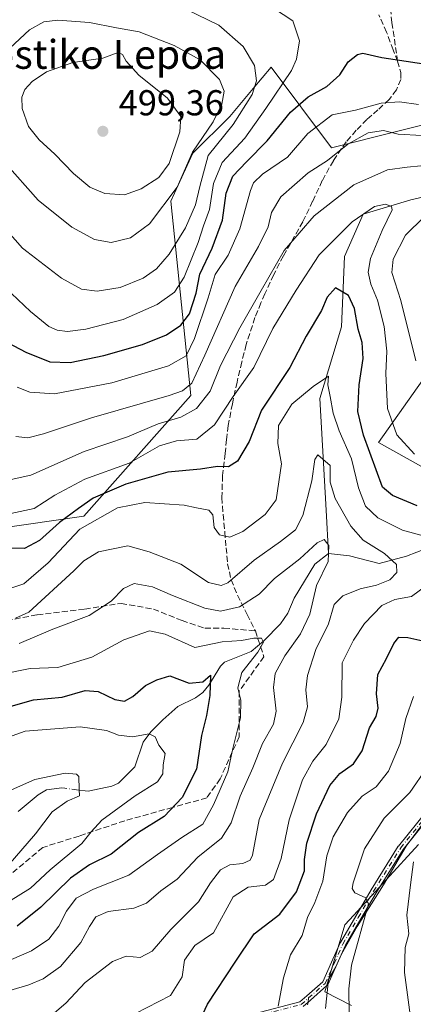
# Model space of a CAD drawing. Units: metres. Extents: x 623499 to 626926, y 4785077 to 4787453.
# Drawn here: x 623944 to 624053, y 4786811 to 4787084 of the extents above; entities that cross this region are included whole.
import ezdxf
from ezdxf.enums import TextEntityAlignment as Align

# ---------------------------------------------------------------- set-up
doc = ezdxf.new("R2010")
doc.units = ezdxf.units.M
doc.header["$MEASUREMENT"] = 0
doc.linetypes.add('DGN Style 3', pattern=[2.307223458686699, 1.648016756204785, -0.6592067024819142])
doc.linetypes.add('DGN Style 4', pattern=[2.6384748266838614, 1.318413404963828, -0.6592067024819142, 0.001648016756204785, -0.6592067024819142])
for name, color, linetype, lineweight in [('Arbolado forestal CxS', 92, 'Continuous', 0), ('Camino Cxs', 7, 'Continuous', 0), ('Camino eje', 30, 'DGN Style 4', 13), ('Corriente natural lineal', 142, 'Continuous', 13), ('Corriente natural lineal oculto', 9, 'DGN Style 4', 13), ('Curva de nivel maestra', 30, 'Continuous', 30), ('Curva de nivel normal', 30, 'Continuous', 0), ('Espacio natural protegido', 121, 'Continuous', 13), ('Espacio natural protegido CxS', 121, 'Continuous', 0), ('Instalación de telecomunicaciones y medición Cxs', 135, 'Continuous', 0), ('Pastizal CxS', 92, 'Continuous', 0), ('Punto de cota en terreno', 7, 'Continuous', 0), ('Rótulo de punto de cota en terreno', 7, 'Continuous', 0), ('Senda', 7, 'DGN Style 3', 0), ('Senda no paivmentada conexión', 7, 'DGN Style 3', 0), ('Texto cartográfico', 7, 'Continuous', 0)]:
    doc.layers.add(name, color=color, linetype=linetype, lineweight=lineweight)
doc.styles.add('Style-Arial', font='txt')

# ---------------------------------------------------------------- blocks, each defined once
blk = doc.blocks.new('*U8')
at = {"layer": 'Pastizal CxS', "color": 92, "linetype": 'Continuous', "lineweight": 0}
for points in [[(624036.0531000001, 4786810.4191, 459.9532999999938), (624028.6161000002, 4786814.1373, 457.8828000000067), (624034.1930999998, 4786832.7347, 458.664499999999), (624036.7008999997, 4786835.4703, 459.2265000000043), (624054.6481, 4786855.048900001, 463.7323999999935)], [(624060.2265, 4786957.326099999, 454.9867999999988), (624043.4902999997, 4786966.622500001, 451.8739999999962), (624075.1029000003, 4787011.253699999, 474.2492999999959)], [(624067.6640999997, 4787057.7421, 470.1638999999996), (624030.4726999998, 4787048.444900001, 467.8917999999976), (624013.7364999996, 4787070.759099999, 484.1622000000062), (624008.7461000001, 4787064.8391, 486.7456999999995), (624002.2087000003, 4787057.083500001, 490.040399999998), (623992.0072999997, 4787046.880899999, 492.9692000000068), (623985.8426999999, 4787033.5669, 491.4741999999969), (623991.4212999997, 4786979.639900001, 465.6281000000017), (623961.6693000002, 4786946.1669, 450.1450000000041), (623922.6179000001, 4786940.588500001, 447.155700000003), (623892.8642999995, 4786938.727299999, 441.6493000000046), (623872.4090999998, 4786961.0427, 445.0190000000002), (623851.9537000004, 4786996.374299999, 445.8285000000033), (623816.6199000003, 4787024.2667, 433.4814999999944), (623801.7446999997, 4787024.2665, 426.1042000000016), (623790.5859000003, 4787033.564300001, 418.2541999999958), (623796.1651, 4787050.299699999, 417.9676999999938), (623816.0116999998, 4787071.1099, 425.8733000000066), (623837.0752999998, 4787091.211100001, 430.9380999999995)]]:
    blk.add_polyline3d(points, dxfattribs=at)
blk = doc.blocks.new('5PATER')
at = {"layer": 'Instalación de telecomunicaciones y medición Cxs', "linetype": 'Continuous', "lineweight": 0}
h = blk.add_hatch(color=51, dxfattribs=at)
edge = h.paths.add_edge_path()
edge.add_ellipse((0, 0), major_axis=(-0.1095731443231308, -0.1110710700762829), ratio=0.9994222409660322, start_angle=0, end_angle=360)

msp = doc.modelspace()

# ---------------------------------------------------------------- linework, layer by layer
at = {"layer": 'Arbolado forestal CxS', "color": 92, "linetype": 'Continuous', "lineweight": 0}
for points in [[(623837.0752999998, 4787091.211100001, 430.9380999999995), (623816.0116999998, 4787071.1099, 425.8733000000066), (623796.1651, 4787050.299699999, 417.9676999999938), (623790.5859000003, 4787033.564300001, 418.2541999999958), (623801.7446999997, 4787024.2665, 426.1042000000016), (623816.6199000003, 4787024.2667, 433.4814999999944), (623851.9537000004, 4786996.374299999, 445.8285000000033), (623872.4090999998, 4786961.0427, 445.0190000000002), (623892.8642999995, 4786938.727299999, 441.6493000000046), (623922.6179000001, 4786940.588500001, 447.155700000003), (623961.6693000002, 4786946.1669, 450.1450000000041), (623991.4212999997, 4786979.639900001, 465.6281000000017), (623985.8426999999, 4787033.5669, 491.4741999999969), (623992.0072999997, 4787046.880899999, 492.9692000000068), (624002.2087000003, 4787057.083500001, 490.040399999998), (624008.7461000001, 4787064.8391, 486.7456999999995), (624013.7364999996, 4787070.759099999, 484.1622000000062), (624030.4726999998, 4787048.444900001, 467.8917999999976), (624067.6640999997, 4787057.7421, 470.1638999999996)], [(623837.0752999998, 4787091.211100001, 430.9380999999995), (623816.0116999998, 4787071.1099, 425.8733000000066), (623796.1651, 4787050.299699999, 417.9676999999938), (623790.5859000003, 4787033.564300001, 418.2541999999958), (623801.7446999997, 4787024.2665, 426.1042000000016), (623816.6199000003, 4787024.2667, 433.4814999999944), (623851.9537000004, 4786996.374299999, 445.8285000000033), (623872.4090999998, 4786961.0427, 445.0190000000002), (623892.8642999995, 4786938.727299999, 441.6493000000046), (623922.6179000001, 4786940.588500001, 447.155700000003), (623961.6693000002, 4786946.1669, 450.1450000000041), (623991.4212999997, 4786979.639900001, 465.6281000000017), (623985.8426999999, 4787033.5669, 491.4741999999969), (623992.0072999997, 4787046.880899999, 492.9692000000068), (624002.2087000003, 4787057.083500001, 490.040399999998), (624008.7461000001, 4787064.8391, 486.7456999999995), (624013.7364999996, 4787070.759099999, 484.1622000000062), (624030.4726999998, 4787048.444900001, 467.8917999999976), (624067.6640999997, 4787057.7421, 470.1638999999996)], [(624075.1029000003, 4787011.253699999, 474.2492999999959), (624043.4902999997, 4786966.622500001, 451.8739999999962), (624060.2265, 4786957.326099999, 454.9867999999988)], [(624075.1029000003, 4787011.253699999, 474.2492999999959), (624043.4902999997, 4786966.622500001, 451.8739999999962), (624060.2265, 4786957.326099999, 454.9867999999988)], [(624054.6481, 4786855.048900001, 463.7323999999935), (624036.7008999997, 4786835.4703, 459.2265000000043), (624034.1930999998, 4786832.7347, 458.664499999999), (624028.6161000002, 4786814.1373, 457.8828000000067), (624036.0531000001, 4786810.4191, 459.9532999999938)], [(624054.6481, 4786855.048900001, 463.7323999999935), (624036.7008999997, 4786835.4703, 459.2265000000043), (624034.1930999998, 4786832.7347, 458.664499999999), (624028.6161000002, 4786814.1373, 457.8828000000067), (624036.0531000001, 4786810.4191, 459.9532999999938)]]:
    msp.add_polyline3d(points, dxfattribs=at)
at = {"layer": 'Camino Cxs', "color": 7, "linetype": 'Continuous', "lineweight": 0}
for points in [[(624009.0066000001, 4786808.101399999, 460.6287000000011), (624021.6840000004, 4786811.4013, 471.2918000000063), (624023.5913000006, 4786813.082699999, 471.2247999999963), (624028.0220999997, 4786816.986600001, 468.6331000000064), (624030.4713000003, 4786822.4001, 466.4538999999932), (624032.9113999996, 4786827.785300001, 466.4159999999974), (624032.9193000002, 4786827.802200001, 466.4033999999957), (624032.9480999997, 4786827.8566, 466.3626999999979), (624037.2182, 4786835.216800001, 462.0014999999985), (624041.4533000002, 4786842.506999999, 463.8589000000065), (624041.4623999996, 4786842.5222, 463.8574999999983), (624041.4665999999, 4786842.528999999, 463.8570000000037), (624048.9916000003, 4786854.573999999, 464.7516000000033), (624049.0323999999, 4786854.633099999, 464.8047999999981), (624049.0482000001, 4786854.6533, 464.8236000000034), (624057.1282000003, 4786864.638300001, 475.9661999999954)], [(624009.0066000001, 4786808.101399999, 460.6287000000011), (624021.6840000004, 4786811.4013, 471.2918000000063), (624023.5913000006, 4786813.082699999, 471.2247999999963), (624028.0220999997, 4786816.986600001, 468.6331000000064), (624030.4713000003, 4786822.4001, 466.4538999999932), (624032.9113999996, 4786827.785300001, 466.4159999999974), (624032.9193000002, 4786827.802200001, 466.4033999999957), (624032.9480999997, 4786827.8566, 466.3626999999979), (624037.2182, 4786835.216800001, 462.0014999999985), (624041.4533000002, 4786842.506999999, 463.8589000000065), (624041.4623999996, 4786842.5222, 463.8574999999983), (624041.4665999999, 4786842.528999999, 463.8570000000037), (624048.9916000003, 4786854.573999999, 464.7516000000033), (624049.0323999999, 4786854.633099999, 464.8047999999981), (624049.0482000001, 4786854.6533, 464.8236000000034), (624057.1282000003, 4786864.638300001, 475.9661999999954)], [(624058.3038999997, 4786863.547800001, 476.1101000000053), (624050.3227000004, 4786853.684800001, 464.5795000000071), (624042.8302999996, 4786841.692100001, 464.5051999999997), (624038.6019000001, 4786834.4134, 462.5926000000036), (624034.3521999996, 4786827.088400001, 466.2364999999991), (624031.9287999999, 4786821.7401, 464.4293999999937), (624029.4089000003, 4786816.170299999, 467.7425999999978), (624029.3826000001, 4786816.117500001, 467.8120000000054), (624029.341, 4786816.0494, 467.9073000000063), (624029.2928999999, 4786815.985900001, 468.0031000000017), (624029.2385999998, 4786815.927400001, 468.0984999999928), (624029.2089000001, 4786815.899900001, 468.1463999999978), (624024.6492, 4786811.882300001, 471.4358000000066), (624022.5991000002, 4786810.074999999, 472.3585000000021)], [(624058.3038999997, 4786863.547800001, 476.1101000000053), (624050.3227000004, 4786853.684800001, 464.5795000000071), (624042.8302999996, 4786841.692100001, 464.5051999999997), (624038.6019000001, 4786834.4134, 462.5926000000036), (624034.3521999996, 4786827.088400001, 466.2364999999991), (624031.9287999999, 4786821.7401, 464.4293999999937), (624029.4089000003, 4786816.170299999, 467.7425999999978), (624029.3826000001, 4786816.117500001, 467.8120000000054), (624029.341, 4786816.0494, 467.9073000000063), (624029.2928999999, 4786815.985900001, 468.0031000000017), (624029.2385999998, 4786815.927400001, 468.0984999999928), (624029.2089000001, 4786815.899900001, 468.1463999999978), (624024.6492, 4786811.882300001, 471.4358000000066), (624022.5991000002, 4786810.074999999, 472.3585000000021)]]:
    msp.add_polyline3d(points, dxfattribs=at)
at = {"layer": 'Camino eje', "color": 30, "linetype": 'DGN Style 4', "lineweight": 13}
for points in [[(624024.1202999996, 4786812.4825, 471.0608999999968), (624028.6801000005, 4786816.5001, 468.202099999995), (624031.2001, 4786822.0701, 465.4419000000053), (624033.6401000004, 4786827.4551, 466.5335000000051), (624037.9101, 4786834.815099999, 462.1983999999939), (624042.1451000003, 4786842.1051, 464.2097000000067), (624049.6700999998, 4786854.1501, 464.6852000000072), (624057.7500999998, 4786864.1351, 476.0421999999963), (624065.9501, 4786870.0101, 480.5066999999981), (624074.0751, 4786875.835100001, 477.6573999999965), (624084.7401000002, 4786885.870100001, 466.9973999999929)], [(623821.9747000001, 4786791.609300001, 433.4418000000006), (623828.2251000004, 4786790.020099999, 426.5424000000058), (623831.0950999996, 4786789.360099999, 426.4808000000049), (623853.3601000002, 4786788.2401, 429.2942000000039), (623861.8350999998, 4786788.405099999, 435.1690999999992), (623870.4250999996, 4786788.575099999, 440.0132000000012), (623888.9951, 4786791.005100001, 438.8074000000051), (623897.4250999996, 4786792.450099999, 437.9860999999946), (623906.0100999996, 4786793.925100001, 440.0773999999947), (623914.8750999998, 4786792.800100001, 441.3105999999971), (623923.6401000004, 4786791.6851, 443.3764999999985), (623932.5000999998, 4786791.860099999, 445.2404999999999), (623941.2200999996, 4786792.030099999, 452.8559999999998), (623963.4301000005, 4786794.015100001, 453.0458000000072), (623979.8901000004, 4786798.475099999, 455.5856000000058), (623988.6151000002, 4786801.485099999, 459.9676000000036), (623997.3601000002, 4786804.505100001, 455.2112999999954), (624009.2001, 4786807.325099999, 460.4640000000073), (624022.0701000001, 4786810.675100001, 471.7871000000014), (624024.1202999996, 4786812.4825, 471.0608999999968)]]:
    msp.add_polyline3d(points, dxfattribs=at)
at = {"layer": 'Corriente natural lineal', "color": 142, "linetype": 'Continuous', "lineweight": 13}
for points in [[(624063.6781000001, 4787036.526799999, 458.1328999999969), (624052.4961999999, 4787033.9312, 456.605899999995), (624039.2649999997, 4787029.980000001, 457.0448999999935), (624034.0949999997, 4787018.217800001, 453.5979999999981), (624033.2067999998, 4786998.7511, 449.0665000000009), (624027.2652000004, 4786978.871300001, 445.0581999999995), (624028.9642000003, 4786947.829700001, 438.6836000000039), (624029.625, 4786935.84, 435.883799999996)], [(624139.1300999997, 4786995.590100001, 479.8148999999976), (624128.1062000003, 4786989.454600001, 474.4263000000064), (624121.8717999998, 4786981.309400001, 470.8306000000011), (624119.0936000004, 4786978.0021, 469.5095000000001), (624115.1249000002, 4786975.3563, 467.6940999999933), (624110.0800000001, 4786973.02, 465.5494999999937), (624099.6467000004, 4786970.4615, 462.2287000000069), (624095.4134000001, 4786969.403100001, 460.1778000000049), (624090.5800000001, 4786966.825999999, 457.0800000000018), (624079.9800000006, 4786956.58, 451.0813000000053), (624070.4951, 4786944.975099999, 448.519100000005), (624062.7940999996, 4786939.523399999, 446.0436999999947), (624051.2895000001, 4786935.0832, 442.002999999997), (624043.7034, 4786933.07, 438.8377000000037), (624035.4442999996, 4786935.171499999, 437.1377999999968), (624029.625, 4786935.84, 435.883799999996)], [(624029.625, 4786935.84, 435.883799999996), (624025.8285999997, 4786932.858100001, 435.3245000000024), (624020.0979000004, 4786923.403999999, 433.4043999999994), (624018.3439999997, 4786919.2623, 432.8043999999937), (624016.2812999999, 4786916.325200001, 432.040599999993), (624011.7138, 4786911.618100001, 430.4242999999988), (624008.1944000004, 4786908.6589, 429.5770000000048), (624000.7951999997, 4786905.688200001, 428.6380999999965), (623999.6372999996, 4786904.5507, 428.1092999999965), (623996.4286000002, 4786899.2905, 425.4254999999976), (623994.7598000001, 4786897.293500001, 424.4858999999997), (623992.681, 4786895.747400001, 423.7553000000044), (623987.7932000002, 4786893.359400001, 422.1958000000013), (623983.6134000003, 4786889.7029, 421.6640000000043), (623980.3578000005, 4786886.3266, 421.4124000000011), (623978.1836000001, 4786883.429099999, 420.6959999999963), (623975.8261000002, 4786876.6633, 418.3220000000001), (623971.3309000004, 4786872.073000001, 416.8258999999962), (623969.5170999998, 4786871.266100001, 416.5921999999992), (623962.8998999996, 4786869.8347, 415.4581000000035), (623959.6977000004, 4786870.276799999, 415.0412000000069)], [(623956.4817000005, 4786870.720799999, 414.7550000000047), (623955.6301999995, 4786870.838400001, 414.7382999999973), (623951.3365000002, 4786870.2294, 414.6404999999941), (623949.0813999996, 4786868.853700001, 414.5366000000067), (623943.4401000004, 4786864.205600001, 414.0960999999952)]]:
    msp.add_polyline3d(points, dxfattribs=at)
at = {"layer": 'Corriente natural lineal oculto', "color": 9, "linetype": 'DGN Style 4', "lineweight": 13, "extrusion": (-0.08699065161107727, 0.01200990339406664, 0.9961367319563843), "elevation": 3624.626686918455, "flags": 128}
msp.add_lwpolyline([(-4827226.489548704, -36389.61672038934), (-4827226.489548705, -36392.87581573019)], dxfattribs=at)
at = {"layer": 'Curva de nivel maestra', "color": 30, "linetype": 'Continuous', "lineweight": 30, "flags": 128}
for points, elevation in [([(623940.5599999997, 4786994.360099999), (623945.5700000003, 4786991.6601), (623952.2599999999, 4786989.050100001), (623957.9600000001, 4786988.850099999), (623967.29, 4786990.780099999), (623977.9699999997, 4786993.840100001), (623984.6500000004, 4786996.540100001), (623988.6500000004, 4786999.200099999), (623991.04, 4787002.360099999), (623992.9000000004, 4787008.100099999), (623993.9199999999, 4787013.340100001), (623997.3799999999, 4787020.540100001), (624000.2000000002, 4787028.340100001), (624001.1799999997, 4787035.790100001), (624003.1100000005, 4787040.550100001), (624006.8799999999, 4787044.5601), (624012.6200000001, 4787050.390100001), (624019.0999999996, 4787058.3301), (624023.9900000002, 4787062.5601), (624029.2000000002, 4787065.470100001), (624032.8200000003, 4787068.640100001), (624035.1299999999, 4787072.2301), (624037.6600000003, 4787074.290100001), (624039.1500000004, 4787074.6601), (624044.4000000004, 4787073.460100001), (624061, 4787070.950099999)], 475), ([(624054.2400000002, 4786949.050100001), (624047.4299999997, 4786951.960100001), (624044.6100000005, 4786954.210100001), (624039.3499999996, 4786968.700099999), (624037.7800000003, 4786975.190099999), (624038.1699999999, 4786982.640100001), (624039.2300000006, 4786989.9001), (624038.9400000004, 4786994.380100001), (624037.8799999999, 4786998.120100001), (624036.8899999997, 4787003.840100001), (624035.2100000001, 4787007.470100001), (624031.6100000005, 4787009.540100001), (624029.29, 4787006.920100001), (624027.7300000006, 4787003.2401), (624023.4699999997, 4786996.1501), (624018.9400000004, 4786987.4801), (624011.0199999996, 4786975.5701), (624007.5899999999, 4786966.9001), (624004.3300000001, 4786961.4101), (624001.8300000001, 4786959.890100001), (623998.8200000003, 4786960.0001), (623994.0700000003, 4786959.2301), (623985, 4786958.4301), (623973.4000000004, 4786955.100099999), (623964.2800000003, 4786951.140100001), (623960.2000000002, 4786948.3201), (623954.9500000002, 4786944.440099999), (623949.3799999999, 4786939.420100001), (623945.2300000006, 4786937.2401), (623940.1299999999, 4786937.3201)], 450), ([(623994.1299999999, 4786806.5801), (623996.0899999999, 4786810.790100001), (624003.7300000006, 4786822.420100001), (624008.9900000002, 4786830.2601), (624016.1500000004, 4786835.720100001), (624020.7300000006, 4786841.940099999), (624022.9299999997, 4786847.790100001), (624022.9500000002, 4786850.9001), (624023.6299999999, 4786855.4101), (624026.29, 4786863.5801), (624030.04, 4786871.4101), (624032.7999999998, 4786874.7401), (624036.54, 4786877.470100001), (624038.9800000006, 4786881.020099999), (624041, 4786887.4801), (624042.8200000003, 4786890.5701), (624043.3799999999, 4786892.9001), (624042.9500000002, 4786896.9001), (624043.3300000001, 4786902.2401), (624045.7699999996, 4786906.720100001), (624047.75, 4786910.890100001), (624049.1200000001, 4786912.640100001), (624051.6399999997, 4786912.540100001), (624056.6399999997, 4786911.4001)], 450), ([(623938.2300000006, 4786892.5701), (623947.7699999996, 4786895.210100001), (623955.7000000002, 4786895.9301), (623962.0999999996, 4786897.8201), (623965.6500000004, 4786897.550100001), (623970.3099999997, 4786895.280099999), (623972.9800000006, 4786894.890100001), (623975.3099999997, 4786896.170100001), (623978.8200000003, 4786899.1501), (623981.9900000002, 4786900.800100001), (623985.5599999997, 4786901.840100001), (623990.9500000002, 4786899.8101), (623994.7199999997, 4786900.220100001), (623996.8600000005, 4786902.0601), (623996.6699999999, 4786896.450099999), (623995.7800000003, 4786890.9001), (623994.3399999999, 4786885.360099999), (623993.0099999999, 4786875.940099999), (623989.04, 4786868.140100001), (623984.0300000003, 4786862.850099999), (623976.9100000003, 4786858.4001), (623969.3099999997, 4786852.380100001), (623963.3099999997, 4786849.4101), (623957.9800000006, 4786845.7401), (623949.8099999997, 4786837.6801), (623943.1799999997, 4786832.450099999)], 425)]:
    msp.add_lwpolyline(points, dxfattribs=dict(at, elevation=elevation))
at = {"layer": 'Curva de nivel normal', "color": 30, "linetype": 'Continuous', "lineweight": 0, "flags": 128}
for points, elevation in [([(623934.5300000003, 4787014.630000001), (623946.8899999997, 4787002.960000001), (623951.9600000001, 4786998.810000001), (623954.3099999997, 4786997.83), (623957.1799999997, 4786997.41), (623962.3099999997, 4786998.060000001), (623972.6500000004, 4787000.730000001), (623982.04, 4787004.92), (623986.8700000001, 4787008.359999999), (623989.5899999999, 4787012.550000001), (623993.4600000001, 4787022.119999999), (623994.9400000004, 4787026.779999999), (623996.6200000001, 4787031.32), (623997.6799999997, 4787038.51), (624000.0800000001, 4787044.33), (624006.4000000004, 4787051.060000001), (624012.2800000003, 4787059.289999999), (624019.3600000005, 4787069.890000001), (624020.7300000006, 4787073.01), (624021.5599999997, 4787078.109999999), (624019.7000000002, 4787083.630000001), (624011.3600000005, 4787089.060000001)], 480), ([(623937.1399999997, 4787029.050000001), (623944.6699999999, 4787020.59), (623955.5499999998, 4787012.199999999), (623961.0199999996, 4787009.16), (623965.4299999997, 4787008.66), (623971.7599999999, 4787009.66), (623978.1600000003, 4787012.26), (623981.9000000004, 4787014.789999999), (623985.3700000001, 4787018.880000001), (623989.9299999997, 4787026.230000001), (623992.7100000001, 4787032.58), (623993.9400000004, 4787037.65), (623996.2000000002, 4787046.230000001), (624003.1900000004, 4787054.890000001), (624008.4000000004, 4787063.230000001), (624009.6100000005, 4787066.980000001), (624009.0999999996, 4787071.220000001), (624005.9800000006, 4787076.560000001), (623999.2199999997, 4787082.470000001), (623990.2199999997, 4787086.800000001)], 485), ([(623939.7199999997, 4787044.390000001), (623949.0700000003, 4787033.84), (623958.3700000001, 4787026.359999999), (623964.6500000004, 4787022.930000001), (623969.3099999997, 4787022.09), (623974.6500000004, 4787023.390000001), (623979.9800000006, 4787027.32), (623987.6500000004, 4787037.449999999), (623991.9199999999, 4787047.199999999), (623997.5899999999, 4787055.66), (624000.0199999996, 4787060.529999999), (624000.6299999999, 4787064.109999999), (623999.3799999999, 4787067.350000001), (623994.0199999996, 4787072.869999999), (623986.7999999998, 4787076.789999999), (623977.0599999997, 4787080.640000001), (623970.7999999998, 4787081.730000001), (623963.25, 4787083.199999999), (623954.4600000001, 4787083.850000001)], 490), ([(623954.4600000001, 4787083.850000001), (623950.6500000004, 4787083.350000001), (623946.6100000005, 4787081.119999999), (623941.1799999997, 4787076.08)], 490), ([(623971.2599999999, 4787074.84), (623966.9600000001, 4787073.32), (623958.6399999997, 4787072.100000001), (623951.3499999996, 4787069.539999999), (623947.3399999999, 4787066.789999999), (623945.3399999999, 4787064.58), (623944.4900000002, 4787062.439999999), (623944.6200000001, 4787059.300000001), (623946.3899999997, 4787054.33), (623949.29, 4787050.66), (623953.7000000002, 4787046.689999999), (623958.8499999996, 4787041.279999999), (623963.4100000003, 4787037.529999999), (623967.5099999999, 4787035.710000001), (623973.04, 4787035.4), (623977.6600000003, 4787036.980000001), (623982.5800000001, 4787040.189999999), (623985.3799999999, 4787044.07), (623988.3600000005, 4787052.859999999), (623988.5999999996, 4787057.100000001), (623984.9500000002, 4787062.180000001), (623977.0199999996, 4787068.58), (623973.5, 4787072.49), (623972.4699999997, 4787074.310000001), (623971.2599999999, 4787074.84)], 495), ([(624054.6600000003, 4787060.460000001), (624049.2999999998, 4787061.199999999), (624044.2699999996, 4787060.779999999), (624037.1600000003, 4787058.850000001), (624030.6600000003, 4787057.52), (624023.8700000001, 4787052.380000001), (624018.2199999997, 4787045.850000001), (624011.2699999996, 4787041.050000001), (624008.8499999996, 4787038.65), (624008.0199999996, 4787036.560000001), (624004.9900000002, 4787025.9), (624001.7400000002, 4787018.65), (623998.1600000003, 4787013.24), (623996.2400000002, 4787006.800000001), (623992.4400000004, 4786995.49), (623990.0899999999, 4786990.720000001), (623985.1799999997, 4786987.949999999), (623969.4600000001, 4786983.230000001), (623953.54, 4786980.130000001), (623946.7300000006, 4786980.560000001), (623943.2199999997, 4786981.980000001)], 470), ([(623942.8600000005, 4786968.26), (623946.1500000004, 4786967.939999999), (623950.5199999996, 4786969.029999999), (623963.8099999997, 4786973.52), (623985.4000000004, 4786979.65), (623989.1500000004, 4786980.980000001), (623991.6900000004, 4786983.060000001), (623995.2699999996, 4786990.859999999), (624003.7400000002, 4787009.92), (624010.2400000002, 4787021.050000001), (624012.8700000001, 4787026.52), (624013.8200000003, 4787030.480000001), (624016.4299999997, 4787034.83), (624023.9800000006, 4787041.49), (624029.3099999997, 4787044.890000001), (624034.9800000006, 4787049.4), (624040.6399999997, 4787052.600000001), (624044.9000000004, 4787053.180000001), (624049, 4787052.230000001), (624055.54, 4787051.779999999)], 465), ([(624059.0199999996, 4787043.779999999), (624051.5, 4787043.029999999), (624046.0199999996, 4787042.27), (624036.6399999997, 4787038.09), (624025.6500000004, 4787029.539999999), (624017.3099999997, 4787019.939999999), (624010.9800000006, 4787008.77), (624004.9800000006, 4786998.49), (623999.6699999999, 4786987.970000001), (623996.7400000002, 4786980.83), (623993, 4786976.08), (623988.6100000005, 4786973.630000001), (623982.3799999999, 4786971.789999999), (623973.79, 4786968.16), (623961.7800000003, 4786964.17), (623947.0099999999, 4786957.600000001), (623940.7400000002, 4786956.189999999)], 460), ([(623940.1399999997, 4786946.65), (623947.9400000004, 4786948.33), (623953.6399999997, 4786951.970000001), (623962, 4786956.439999999), (623974.2599999999, 4786960.9), (623982.7400000002, 4786965.680000001), (623987.4699999997, 4786967.09), (623993.0599999997, 4786967.600000001), (623998, 4786971.52), (624003.1600000003, 4786979.430000001), (624008.8799999999, 4786987.449999999), (624014.1900000004, 4786998.310000001), (624020.6200000001, 4787008.880000001), (624027.04, 4787018.720000001), (624036.1600000003, 4787027.859999999), (624042.3700000001, 4787032.100000001), (624045.4800000006, 4787032.75), (624047.1100000005, 4787032.119999999), (624047.3200000003, 4787031.24), (624044.5099999999, 4787025.470000001), (624041.3099999997, 4787017.720000001), (624040.5999999996, 4787013.890000001), (624041.3499999996, 4787010.600000001), (624043.2800000003, 4787006.15), (624045.0800000001, 4786998.810000001), (624045.8099999997, 4786992.02), (624045.5300000003, 4786985.800000001), (624046.0499999998, 4786976.100000001), (624048.6100000005, 4786968.800000001), (624053.5099999999, 4786963.359999999)], 455), ([(624053.8399999999, 4786989.32), (624049.6799999997, 4787006), (624047.2300000006, 4787013.82), (624047.5599999997, 4787017.539999999), (624051, 4787024.16), (624056.2300000006, 4787029.300000001)], 460), ([(624055.2999999998, 4786940.949999999), (624050.2000000002, 4786942.26), (624043.3700000001, 4786945.680000001), (624039.9100000003, 4786948.939999999), (624037.9299999997, 4786954.050000001), (624035.9900000002, 4786962.07), (624032.5800000001, 4786969.83), (624030.8899999997, 4786974.77), (624030.1100000005, 4786979.369999999), (624029.4600000001, 4786982.59), (624029.6399999997, 4786985.01), (624025.3899999997, 4786982.210000001), (624019.5, 4786977.300000001), (624015.7100000001, 4786971.380000001), (624015.5999999996, 4786966.32), (624016.6100000005, 4786960.67), (624015.1200000001, 4786950.74), (624012.0700000003, 4786946.619999999), (624005.8899999997, 4786941.930000001), (624002.2800000003, 4786940.350000001), (623999.3300000001, 4786941), (623997.8600000005, 4786943.07), (623997.5599999997, 4786946.600000001), (623996.4000000004, 4786947.890000001), (623992.9800000006, 4786948.470000001), (623989.54, 4786949.279999999), (623978.6500000004, 4786949.99), (623971.0800000001, 4786948.480000001), (623960.5999999996, 4786942.57), (623951.8300000001, 4786933.27), (623945.0899999999, 4786927.41), (623941.2100000001, 4786926.119999999)], 445), ([(623942.7199999997, 4786917.91), (623946.4199999999, 4786919.560000001), (623958.9800000006, 4786930.99), (623961.6699999999, 4786933.76), (623965.7800000003, 4786936.25), (623973.8899999997, 4786937.92), (623979.8399999999, 4786936.27), (623988.6100000005, 4786932.83), (623996.3099999997, 4786927.810000001), (623999.8200000003, 4786926.9), (624001.6500000004, 4786927.730000001), (624008.9800000006, 4786934.02), (624016.3099999997, 4786939.130000001), (624020.5099999999, 4786942.430000001), (624022.54, 4786946.359999999), (624025.04, 4786955.980000001), (624025.8600000005, 4786961.890000001), (624026.6799999997, 4786963.180000001), (624030.1399999997, 4786960.27), (624030.0700000003, 4786955.66), (624031.4900000002, 4786951.08), (624035.8499999996, 4786943.439999999), (624039.29, 4786939.539999999), (624045.2199999997, 4786935.82), (624048.5, 4786932.789999999), (624048.5599999997, 4786930.560000001), (624046.6200000001, 4786928.550000001), (624042.9299999997, 4786927.08), (624038.4600000001, 4786926.02), (624033.5999999996, 4786924.119999999), (624031.2000000002, 4786921.680000001), (624029.6399999997, 4786916.34), (624026.1299999999, 4786909.17), (624023.7599999999, 4786902), (624023.2999999998, 4786897.980000001), (624023.8499999996, 4786893.24), (624022.6399999997, 4786888.9), (624016.9000000004, 4786877.600000001), (624010.3499999996, 4786862.02), (624008.4900000002, 4786852.09), (624007.8600000005, 4786850.699999999), (624005.8600000005, 4786849.779999999), (624002.2699999996, 4786849.390000001), (623999.6200000001, 4786848.060000001), (623996.8700000001, 4786844.449999999), (623993.5800000001, 4786839.189999999), (623985.8799999999, 4786831.480000001), (623980.7000000002, 4786825.460000001), (623977.3799999999, 4786823.699999999), (623973.4400000004, 4786824.060000001), (623969.6799999997, 4786822.640000001), (623962.04, 4786816.77), (623956.7599999999, 4786811.08), (623952.9199999999, 4786807.779999999)], 440), ([(623943.7400000002, 4786910.84), (623953.1100000005, 4786914.869999999), (623963.1900000004, 4786918.66), (623969.2999999998, 4786922.57), (623972.7100000001, 4786926.130000001), (623975.6699999999, 4786927.52), (623980.7999999998, 4786926.619999999), (623986.3300000001, 4786924.15), (623995.3099999997, 4786920.66), (623999.6500000004, 4786919.82), (624004.9699999997, 4786920.99), (624010.3700000001, 4786924.5), (624014.6200000001, 4786928.890000001), (624021.7199999997, 4786934.390000001), (624026.4699999997, 4786938.779999999), (624028.4600000001, 4786939.730000001), (624029.7300000006, 4786938.050000001), (624029.5199999996, 4786933.630000001), (624026.3099999997, 4786926.9), (624024.4199999999, 4786919.01), (624021.8899999997, 4786913.560000001), (624017.4699999997, 4786907.390000001), (624014.8300000001, 4786902.5), (624014.4100000003, 4786898.66), (624015.0599999997, 4786892.100000001), (624014.3700000001, 4786888.5), (624011.3099999997, 4786883.09), (624008.6100000005, 4786876.34), (624005.0899999999, 4786868.49), (624002.6299999999, 4786861.039999999), (623999.9000000004, 4786856.869999999), (623993.4000000004, 4786851.58), (623987.6500000004, 4786845.460000001), (623983.0499999998, 4786842.180000001), (623979.0999999996, 4786838.82), (623975.6399999997, 4786837.42), (623968.5099999999, 4786836.480000001), (623965.0700000003, 4786834.960000001), (623963.2599999999, 4786832.33), (623960.8799999999, 4786827.9), (623955.2400000002, 4786821.24), (623950.4000000004, 4786817.810000001), (623946.4600000001, 4786816.15), (623928.6399999997, 4786810.82)], 435), ([(623976.0800000001, 4786808.180000001), (623985.7400000002, 4786813.199999999), (623989.0499999998, 4786818.359999999), (623989.6200000001, 4786822.960000001), (623992.5499999998, 4786827.029999999), (623997.7100000001, 4786830.57), (624003.1500000004, 4786840.539999999), (624007.3099999997, 4786843.199999999), (624012.1799999997, 4786843.76), (624014.3700000001, 4786845.359999999), (624016.4800000006, 4786851.210000001), (624018.6900000004, 4786861.960000001), (624022.4400000004, 4786873.02), (624025.2999999998, 4786878.189999999), (624029, 4786882.859999999), (624032.5, 4786889.9), (624033.3499999996, 4786895.92), (624033.4299999997, 4786905.49), (624036.5700000003, 4786911.810000001), (624039.6399999997, 4786916.359999999), (624044.4199999999, 4786921.380000001), (624048.0800000001, 4786923.09), (624052.7199999997, 4786923.859999999), (624056.5499999998, 4786926.76)], 445), ([(623936.6200000001, 4786821.050000001), (623947.2199999997, 4786825.560000001), (623952.0199999996, 4786828.77), (623954.79, 4786832.439999999), (623956.9299999997, 4786836.539999999), (623959.6100000005, 4786840.210000001), (623964.4000000004, 4786842.710000001), (623974.2000000002, 4786846.539999999), (623982.1699999999, 4786852.26), (623988.9600000001, 4786856.99), (623994.7300000006, 4786860.720000001), (623997.6900000004, 4786866.09), (624001.6799999997, 4786875.279999999), (624003.0899999999, 4786881.710000001), (624005.2000000002, 4786890.199999999), (624005.3200000003, 4786895.050000001), (624004.4400000004, 4786898.59), (624005.5899999999, 4786902.76), (624010.0499999998, 4786908.4), (624011.5700000003, 4786911.199999999), (624011.0700000003, 4786912.369999999), (624008.8600000005, 4786912.369999999), (624005.4400000004, 4786911.699999999), (624000.1200000001, 4786911.289999999), (623992.5599999997, 4786909.779999999), (623984.3099999997, 4786913.480000001), (623979.9800000006, 4786914.369999999), (623972.8499999996, 4786911.890000001), (623963.9600000001, 4786907.050000001), (623954.4800000006, 4786904.17), (623946.7999999998, 4786903.880000001), (623939.0499999998, 4786902.33)], 430), ([(624053.2599999999, 4786896.100000001), (624051.1200000001, 4786890.050000001), (624049.4900000002, 4786883.130000001), (624046.3200000003, 4786875.430000001), (624042.8600000005, 4786871.09), (624038.9800000006, 4786868.52), (624034.8899999997, 4786863.980000001), (624030.9600000001, 4786857.24), (624029.2000000002, 4786851.9), (624028.0700000003, 4786844.9), (624025.8499999996, 4786839), (624023.8200000003, 4786834.810000001), (624022.3399999999, 4786829.800000001), (624019.0700000003, 4786824.439999999), (624017.1100000005, 4786818.100000001), (624015.6399999997, 4786810.24)], 455), ([(623940.8300000001, 4786884.83), (623945.4299999997, 4786886.480000001), (623960.6600000003, 4786887.75), (623968.0099999999, 4786886.689999999), (623971.3200000003, 4786885.439999999), (623975.2599999999, 4786884.939999999), (623979.8700000001, 4786885.779999999), (623981.5499999998, 4786884.939999999), (623982.54, 4786882.680000001), (623984.2699999996, 4786880.34), (623983.7599999999, 4786877.199999999), (623983.6699999999, 4786874.67), (623982.1399999997, 4786872.49), (623975.9800000006, 4786868.539999999), (623966.7400000002, 4786861.84), (623963.7199999997, 4786858.600000001), (623961.1600000003, 4786855.359999999), (623952.3399999999, 4786848.039999999), (623946.9400000004, 4786842.980000001), (623940.7999999998, 4786839.16)], 420), ([(624035.5, 4786801.480000001), (624035.2599999999, 4786814.970000001), (624036, 4786821.609999999), (624040.7599999999, 4786838.65), (624040.0300000003, 4786840.279999999), (624036.9199999999, 4786841.689999999), (624036.2100000001, 4786842.880000001), (624036.5099999999, 4786844.449999999), (624039.6600000003, 4786853.9), (624045.0700000003, 4786862.369999999), (624052.2300000006, 4786869.480000001), (624056.9699999997, 4786876.350000001)], 460), ([(623941.6500000004, 4786870.210000001), (623948.1100000005, 4786873.15), (623956.5, 4786874.890000001), (623959.6699999999, 4786874.619999999), (623960.3099999997, 4786873.9), (623960.4600000001, 4786870.300000001), (623960.5, 4786868.550000001), (623957.0599999997, 4786867.130000001), (623952.9600000001, 4786864.180000001), (623948.25, 4786858.01), (623940.7100000001, 4786849.199999999)], 415), ([(624053.2400000002, 4786850.24), (624052.4299999997, 4786843.9), (624051.4199999999, 4786835.49), (624051.9100000003, 4786830.24), (624050.9299999997, 4786826.49), (624050.7400000002, 4786819.58), (624052.9299999997, 4786803)], 465)]:
    msp.add_lwpolyline(points, dxfattribs=dict(at, elevation=elevation))
at = {"layer": 'Espacio natural protegido', "color": 121, "linetype": 'Continuous', "lineweight": 13, "flags": 128}
msp.add_lwpolyline([(624028.8015999993, 4786809.523200001), (624029.5665999998, 4786816.682200001), (624029.6865999983, 4786817.801100001), (624031.6656, 4786821.137100001), (624033.2265999988, 4786824.608), (624037.5865999997, 4786832.290899999), (624044.8984999999, 4786843.848800002), (624051.2064999999, 4786854.6266), (624056.8035000004, 4786862.216499997)], dxfattribs=at)
msp.add_lwpolyline([(624028.8015999993, 4786809.523200001), (624029.5665999998, 4786816.682200001), (624029.6865999983, 4786817.801100001), (624031.6656, 4786821.137100001), (624033.2265999988, 4786824.608), (624037.5865999997, 4786832.290899999), (624044.8984999999, 4786843.848800002), (624051.2064999999, 4786854.6266), (624056.8035000004, 4786862.216499997)], dxfattribs=at)
at = {"layer": 'Espacio natural protegido CxS', "color": 121, "linetype": 'Continuous', "lineweight": 0, "flags": 128}
msp.add_lwpolyline([(624028.8016000001, 4786809.523200001), (624029.5666000008, 4786816.682200001), (624029.6865999991, 4786817.8011), (624031.6656000008, 4786821.1371), (624033.2265999997, 4786824.607999999), (624037.5866000005, 4786832.290899999), (624044.8985000006, 4786843.848800001), (624051.2065000007, 4786854.626599999), (624056.8035000013, 4786862.216499999)], dxfattribs=at)
msp.add_lwpolyline([(624028.8016000001, 4786809.523200001), (624029.5666000008, 4786816.682200001), (624029.6865999991, 4786817.8011), (624031.6656000008, 4786821.1371), (624033.2265999997, 4786824.607999999), (624037.5866000005, 4786832.290899999), (624044.8985000006, 4786843.848800001), (624051.2065000007, 4786854.626599999), (624056.8035000013, 4786862.216499999)], dxfattribs=at)
at = {"layer": 'Pastizal CxS', "color": 92, "linetype": 'Continuous', "lineweight": 0}
for points in [[(623837.0752999998, 4787091.211100001, 430.9380999999995), (623816.0116999998, 4787071.1099, 425.8733000000066), (623796.1651, 4787050.299699999, 417.9676999999938), (623790.5859000003, 4787033.564300001, 418.2541999999958), (623801.7446999997, 4787024.2665, 426.1042000000016), (623816.6199000003, 4787024.2667, 433.4814999999944), (623851.9537000004, 4786996.374299999, 445.8285000000033), (623872.4090999998, 4786961.0427, 445.0190000000002), (623892.8642999995, 4786938.727299999, 441.6493000000046), (623922.6179000001, 4786940.588500001, 447.155700000003), (623961.6693000002, 4786946.1669, 450.1450000000041), (623991.4212999997, 4786979.639900001, 465.6281000000017), (623985.8426999999, 4787033.5669, 491.4741999999969), (623992.0072999997, 4787046.880899999, 492.9692000000068), (624002.2087000003, 4787057.083500001, 490.040399999998), (624008.7461000001, 4787064.8391, 486.7456999999995), (624013.7364999996, 4787070.759099999, 484.1622000000062), (624030.4726999998, 4787048.444900001, 467.8917999999976), (624067.6640999997, 4787057.7421, 470.1638999999996)], [(624075.1029000003, 4787011.253699999, 474.2492999999959), (624043.4902999997, 4786966.622500001, 451.8739999999962), (624060.2265, 4786957.326099999, 454.9867999999988)], [(624054.6481, 4786855.048900001, 463.7323999999935), (624036.7008999997, 4786835.4703, 459.2265000000043), (624034.1930999998, 4786832.7347, 458.664499999999), (624028.6161000002, 4786814.1373, 457.8828000000067), (624036.0531000001, 4786810.4191, 459.9532999999938)]]:
    msp.add_polyline3d(points, dxfattribs=at)
at = {"layer": 'Senda', "color": 7, "linetype": 'DGN Style 3', "lineweight": 0}
for points in [[(624046.5701000001, 4787089.390100001, 485.9187999999995), (624047.2600999996, 4787083.120100001, 482.1595999999991), (624048.7901, 4787072.4301, 477.1938999999985)], [(624048.7901, 4787072.4301, 477.1938999999985), (624047.5900999998, 4787075.5801, 478.2636000000057), (624045.7500999998, 4787080.4901, 480.3317999999999), (624043.5900999998, 4787085.270099999, 481.7149999999965)], [(624048.7901, 4787072.4301, 477.1938999999985), (624049.7401000002, 4787069.280099999, 475.5709000000061), (624049.7401000002, 4787067.360099999, 474.4535000000033), (624048.4901000002, 4787064.520099999, 473.0363999999972), (624046.4401000004, 4787061.860099999, 472.1763999999966), (624043.3601000002, 4787058.950099999, 472.5359000000026), (624040.3101000005, 4787056.290100001, 473.9330000000046), (624037.3601000002, 4787053.270099999, 474.507500000007), (624034.5800999999, 4787050.0801, 474.4437000000034), (624030.9801000003, 4787044.840100001, 475.790599999993), (624027.9101, 4787039.300100001, 482.3424999999989), (624025.2301000003, 4787033.590100001, 483.8506000000052), (624022.5201000003, 4787027.9101, 486.8249000000069), (624017.1001000004, 4787018.4101, 486.5152999999991), (624014.4301000005, 4787013.210100001, 485.6138999999966), (624011.9501, 4787007.9101, 485.8592000000062), (624010.8901000004, 4787005.350099999, 485.2581000000064), (624009.2200999996, 4787001.290100001, 483.4009999999981), (624006.9801000003, 4786994.5001, 479.6517000000022), (624006.8000999996, 4786993.800100001, 479.6750999999931), (624005.5401, 4786988.970100001, 481.0886000000028), (624004.2600999996, 4786983.4101, 479.4386999999988), (624003.1501000002, 4786978.350099999, 474.1497999999993), (624002.9401000004, 4786977.380100001, 473.0136999999959), (624001.8201000001, 4786971.3101, 468.2079999999987), (624001.4101, 4786968.090100001, 463.9045000000042), (624001.3300999999, 4786967.440099999, 463.0966000000044), (624000.9401000004, 4786963.550100001, 459.8834999999963), (624000.2301000003, 4786957.460100001, 454.6891999999935), (624000.0201000003, 4786951.360099999, 453.3752999999998), (624000.4001000002, 4786946.610099999, 454.4658000000054), (624000.8300999999, 4786941.860099999, 455.6818000000058), (624001.2200999996, 4786937.4301, 457.3625000000029), (624001.6300999997, 4786933.0001, 457.7991999999941), (624002.5900999998, 4786928.530099999, 455.5256999999983), (624004.3400999998, 4786924.300100001, 453.7682000000059), (624007.0500999996, 4786918.9001, 453.5317000000068), (624009.3300999999, 4786914.380100001, 450.7335000000021)], [(623940.2852999996, 4786917.221899999, 451.4928999999975), (623948.7521000003, 4786918.8095, 444.9915000000037), (623961.9813000001, 4786920.3969, 449.3239999999933), (623972.0355000002, 4786921.9845, 451.1098000000056), (623981.0312999999, 4786920.3969, 443.343200000003), (623988.9687000001, 4786917.221899999, 439.8252999999968), (623995.3186999997, 4786915.1053, 442.3847999999998), (624000.6105000004, 4786915.1053, 446.3573000000034), (624009.3300999999, 4786914.380100001, 450.7335000000021), (624011.7229000004, 4786907.1677, 446.6232000000019), (624004.8438999997, 4786897.642700001, 440.133799999996), (624004.8438999997, 4786884.942700001, 448.9676000000036), (623999.5521000001, 4786873.301100001, 454.5109999999986), (623995.8479000004, 4786868.009299999, 444.9630999999936), (623986.3229, 4786865.363500001, 448.2609999999986), (623973.0937000001, 4786861.659299999, 443.1331000000064), (623960.3936999999, 4786857.425899999, 437.7324999999983), (623950.3394999999, 4786854.2509, 440.9712), (623940.8145000003, 4786846.3135, 445.5253999999986)], [(624023.9468, 4786811.2631, 471.8276999999944), (624023.8494999995, 4786810.5789, 472.2410999999993)]]:
    msp.add_polyline3d(points, dxfattribs=at)
at = {"layer": 'Senda no paivmentada conexión', "color": 7, "linetype": 'DGN Style 3', "lineweight": 0, "extrusion": (0.0744483478602589, 0.5232410119907799, 0.8489265497507676), "elevation": 2551514.068439243, "flags": 128}
msp.add_lwpolyline([(56489.41533983211, -4097507.165551216), (56489.41533983211, -4097505.714682218)], dxfattribs=at)

# ---------------------------------------------------------------- block references
at = {"layer": 'Pastizal CxS', "color": 92, "linetype": 'Continuous', "lineweight": 0}
msp.add_blockref('*U8', (0, 0), dxfattribs=at)
at = {"layer": 'Punto de cota en terreno', "color": 7, "linetype": 'Continuous', "lineweight": 0, "xscale": 10, "yscale": 10, "zscale": 10}
msp.add_blockref('5PATER', (623967, 4787053, 499.3600000000006), dxfattribs=at)

# ---------------------------------------------------------------- texts
at = {"layer": 'Rótulo de punto de cota en terreno', "color": 7, "linetype": 'Continuous', "lineweight": 0, "style": 'Style-Arial'}
msp.add_text('499,36', height=7.000000000000002, dxfattribs=at).set_placement((623971.4096999997, 4787057.409700001))
at = {"layer": 'Texto cartográfico', "color": 7, "linetype": 'Continuous', "lineweight": 0, "style": 'Style-Arial'}
msp.add_text('Gorostiko Lepoa', height=8, dxfattribs=at).set_placement((623959.3369512201, 4787074.331049999), align=Align.MIDDLE_CENTER)

doc.saveas('drawing.dxf')
